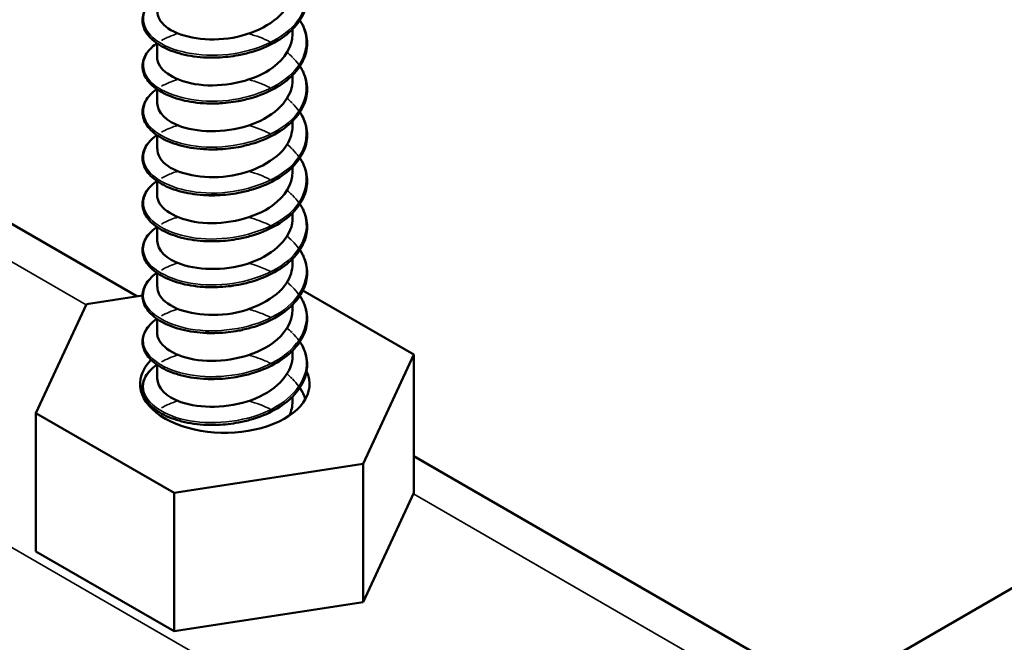
# Model space of a CAD drawing. Units: inches. Extents: x 0.4 to 25.1, y 0.3 to 16.
# Drawn here: x 20.5 to 20.7, y 11.2 to 11.3 of the extents above; entities that cross this region are included whole.
import ezdxf

# ---------------------------------------------------------------- set-up
doc = ezdxf.new("R2010")
doc.units = ezdxf.units.IN
doc.header["$LTSCALE"] = 1.5
doc.header["$MEASUREMENT"] = 0
doc.layers.add('Visible (ANSI)', color=7, linetype='Continuous', lineweight=50)
doc.layers.add('Visible Narrow (ANSI)', color=7, linetype='Continuous', lineweight=35)

msp = doc.modelspace()

# ---------------------------------------------------------------- linework, layer by layer
at = {"layer": 'Visible (ANSI)', "color": 8, "true_color": 0x808080}
for p, q in [((20.54075, 11.22072), (20.01595, 11.52371)), ((20.64265, 11.16189), (20.92561, 11.32526)), ((20.56375, 11.2594), (20.56375, 11.26013)), ((20.54375, 11.25601), (20.54375, 11.25803)), ((20.56375, 11.25262), (20.56375, 11.25335)), ((20.54375, 11.24923), (20.54375, 11.25126)), ((20.56375, 11.24584), (20.56375, 11.24658)), ((20.54375, 11.24246), (20.54375, 11.24448)), ((20.56375, 11.23907), (20.56375, 11.2398)), ((20.54375, 11.23568), (20.54375, 11.2377)), ((20.56375, 11.23229), (20.56375, 11.23302)), ((20.54375, 11.2289), (20.54375, 11.23092)), ((20.56375, 11.22551), (20.56375, 11.22625)), ((20.54375, 11.22212), (20.54375, 11.22415)), ((20.53334, 11.21957), (20.5416, 11.22085)), ((20.56527, 11.22155), (20.58164, 11.2121)), ((20.52587, 11.20348), (20.53334, 11.21957)), ((20.56375, 11.21874), (20.56375, 11.21947)), ((20.54375, 11.21535), (20.54375, 11.21737)), ((20.56375, 11.21196), (20.56375, 11.21269)), ((20.58164, 11.2121), (20.57416, 11.196)), ((20.58164, 11.19169), (20.58164, 11.2121)), ((20.54375, 11.20857), (20.54375, 11.21059)), ((20.56375, 11.20518), (20.56375, 11.20592)), ((20.54628, 11.19169), (20.52587, 11.20348)), ((20.52587, 11.18306), (20.52587, 11.20348)), ((20.54375, 11.20346), (20.54375, 11.20382)), ((20.57416, 11.196), (20.54628, 11.19169)), ((20.57416, 11.17559), (20.57416, 11.196)), ((21.10643, 10.89412), (20.58164, 11.19711)), ((20.54628, 11.17128), (20.54628, 11.19169)), ((20.58164, 11.19169), (20.57416, 11.17559)), ((20.54628, 11.17128), (20.52587, 11.18306)), ((20.57416, 11.17559), (20.54628, 11.17128))]:
    msp.add_line(p, q, dxfattribs=at)
msp.add_ellipse((20.55375, 11.20779), major_axis=(0.0125, 0), ratio=0.57735, start_param=2.629103, end_param=6.546004, dxfattribs=at)
for points, knots in [([(20.56483, 11.26823), (20.56494, 11.26807), (20.56503, 11.26791), (20.56558, 11.26692), (20.56585, 11.26602), (20.56594, 11.26426), (20.56578, 11.26337), (20.56506, 11.2617), (20.5645, 11.26089), (20.56304, 11.25942), (20.56213, 11.25874), (20.56006, 11.25759), (20.55888, 11.25711), (20.55703, 11.25657), (20.5564, 11.25642), (20.55476, 11.25611), (20.55372, 11.25599), (20.5527, 11.25595)], [0.3811157, 0.3811157, 0.3811157, 0.3811157, 0.4002617, 0.4002617, 0.4997562, 0.4997562, 0.5975644, 0.5975644, 0.6950279, 0.6950279, 0.7942096, 0.7942096, 0.8941246, 0.8941246, 0.9435146, 0.9435146, 1.0219301, 1.0219301, 1.0219301, 1.0219301]), ([(20.54379, 11.26279), (20.54379, 11.26199), (20.54419, 11.26119), (20.54503, 11.26052), (20.54683, 11.25905), (20.55055, 11.25826), (20.55424, 11.25877), (20.55793, 11.25927), (20.56143, 11.26106), (20.56291, 11.26341), (20.56346, 11.26429), (20.56373, 11.26523), (20.56372, 11.26617)], [-345.683271, -345.683271, -345.683271, -345.683271, -345.172951, -345.172951, -345.172951, -344.063795, -344.063795, -344.063795, -342.954639, -342.954639, -342.954639, -342.541678, -342.541678, -342.541678, -342.541678]), ([(20.55108, 11.25595), (20.5498, 11.256), (20.54854, 11.25618), (20.5463, 11.25674), (20.54529, 11.25713), (20.54361, 11.25806), (20.54292, 11.25862), (20.54196, 11.25983), (20.54167, 11.26051), (20.54155, 11.26183), (20.54171, 11.26249), (20.5424, 11.2637), (20.54293, 11.26427), (20.54364, 11.26479), (20.54368, 11.26481), (20.54371, 11.26484)], [0, 0, 0, 0, 0.1012795, 0.1012795, 0.2008414, 0.2008414, 0.3008956, 0.3008956, 0.4008345, 0.4008345, 0.4967934, 0.4967934, 0.5913266, 0.5913266, 0.5959837, 0.5959837, 0.5959837, 0.5959837]), ([(20.56483, 11.26145), (20.56494, 11.26129), (20.56503, 11.26113), (20.56558, 11.26014), (20.56585, 11.25924), (20.56594, 11.25748), (20.56578, 11.25659), (20.56506, 11.25492), (20.5645, 11.25411), (20.56304, 11.25264), (20.56213, 11.25196), (20.56006, 11.25081), (20.55888, 11.25033), (20.55703, 11.24979), (20.5564, 11.24964), (20.55476, 11.24933), (20.55372, 11.24921), (20.5527, 11.24917)], [0.3811157, 0.3811157, 0.3811157, 0.3811157, 0.4002617, 0.4002617, 0.4997562, 0.4997562, 0.5975644, 0.5975644, 0.6950279, 0.6950279, 0.7942096, 0.7942096, 0.8941246, 0.8941246, 0.9435146, 0.9435146, 1.0219301, 1.0219301, 1.0219301, 1.0219301]), ([(20.54376, 11.25601), (20.54375, 11.25579), (20.54378, 11.25558), (20.54385, 11.25536), (20.54436, 11.25365), (20.54707, 11.25216), (20.55058, 11.25188), (20.55408, 11.2516), (20.55821, 11.25256), (20.56083, 11.25447), (20.56268, 11.25582), (20.5637, 11.25761), (20.56373, 11.2594)], [-351.966456, -351.966456, -351.966456, -351.966456, -351.827888, -351.827888, -351.827888, -350.718732, -350.718732, -350.718732, -349.609575, -349.609575, -349.609575, -348.824864, -348.824864, -348.824864, -348.824864]), ([(20.55108, 11.24917), (20.5498, 11.24922), (20.54854, 11.2494), (20.5463, 11.24996), (20.54529, 11.25035), (20.54361, 11.25129), (20.54292, 11.25184), (20.54196, 11.25306), (20.54167, 11.25373), (20.54155, 11.25505), (20.54171, 11.25571), (20.5424, 11.25692), (20.54293, 11.25749), (20.54364, 11.25801), (20.54368, 11.25804), (20.54371, 11.25806)], [0, 0, 0, 0, 0.1012795, 0.1012795, 0.2008414, 0.2008414, 0.3008956, 0.3008956, 0.4008345, 0.4008345, 0.4967934, 0.4967934, 0.5913266, 0.5913266, 0.5959837, 0.5959837, 0.5959837, 0.5959837]), ([(20.56483, 11.25467), (20.56494, 11.25451), (20.56503, 11.25436), (20.56558, 11.25336), (20.56585, 11.25247), (20.56594, 11.25071), (20.56578, 11.24982), (20.56506, 11.24814), (20.5645, 11.24733), (20.56304, 11.24586), (20.56213, 11.24518), (20.56006, 11.24403), (20.55888, 11.24355), (20.55703, 11.24301), (20.5564, 11.24286), (20.55476, 11.24255), (20.55372, 11.24244), (20.5527, 11.2424)], [0.3811157, 0.3811157, 0.3811157, 0.3811157, 0.4002617, 0.4002617, 0.4997562, 0.4997562, 0.5975644, 0.5975644, 0.6950279, 0.6950279, 0.7942096, 0.7942096, 0.8941246, 0.8941246, 0.9435146, 0.9435146, 1.0219301, 1.0219301, 1.0219301, 1.0219301]), ([(20.54377, 11.24923), (20.5438, 11.24787), (20.54511, 11.24651), (20.54735, 11.24574), (20.55019, 11.24477), (20.55439, 11.24483), (20.55778, 11.24609), (20.56116, 11.24735), (20.56357, 11.24977), (20.56374, 11.2523), (20.56375, 11.2524), (20.56375, 11.25251), (20.56375, 11.25262)], [-358.249642, -358.249642, -358.249642, -358.249642, -357.373668, -357.373668, -357.373668, -356.264512, -356.264512, -356.264512, -355.155356, -355.155356, -355.155356, -355.108049, -355.108049, -355.108049, -355.108049]), ([(20.55108, 11.2424), (20.5498, 11.24245), (20.54854, 11.24262), (20.5463, 11.24319), (20.54529, 11.24358), (20.54361, 11.24451), (20.54292, 11.24507), (20.54196, 11.24628), (20.54167, 11.24695), (20.54155, 11.24827), (20.54171, 11.24894), (20.5424, 11.25015), (20.54293, 11.25072), (20.54364, 11.25123), (20.54368, 11.25126), (20.54371, 11.25128)], [0, 0, 0, 0, 0.1012795, 0.1012795, 0.2008414, 0.2008414, 0.3008956, 0.3008956, 0.4008345, 0.4008345, 0.4967934, 0.4967934, 0.5913266, 0.5913266, 0.5959837, 0.5959837, 0.5959837, 0.5959837]), ([(20.55295, 11.24919), (20.5529, 11.24918), (20.55284, 11.24918), (20.55278, 11.24918), (20.55212, 11.24914), (20.55148, 11.24915), (20.55085, 11.24919)], [350.4753858, 350.4753858, 350.4753858, 350.4753858, 350.4933301, 350.4933301, 350.4933301, 350.6904057, 350.6904057, 350.6904057, 350.6904057]), ([(20.56483, 11.24789), (20.56494, 11.24774), (20.56503, 11.24758), (20.56558, 11.24658), (20.56585, 11.24569), (20.56594, 11.24393), (20.56578, 11.24304), (20.56506, 11.24136), (20.5645, 11.24056), (20.56304, 11.23908), (20.56213, 11.23841), (20.56006, 11.23726), (20.55888, 11.23677), (20.55703, 11.23624), (20.5564, 11.23609), (20.55476, 11.23578), (20.55372, 11.23566), (20.5527, 11.23562)], [0.3811157, 0.3811157, 0.3811157, 0.3811157, 0.4002617, 0.4002617, 0.4997562, 0.4997562, 0.5975644, 0.5975644, 0.6950279, 0.6950279, 0.7942096, 0.7942096, 0.8941246, 0.8941246, 0.9435146, 0.9435146, 1.0219301, 1.0219301, 1.0219301, 1.0219301]), ([(20.54379, 11.24245), (20.54379, 11.24167), (20.54418, 11.24088), (20.545, 11.24021), (20.54678, 11.23874), (20.55048, 11.23794), (20.55418, 11.23843), (20.55787, 11.23892), (20.56138, 11.24069), (20.56289, 11.24304), (20.56345, 11.24393), (20.56373, 11.24489), (20.56372, 11.24584)], [-364.532827, -364.532827, -364.532827, -364.532827, -364.028605, -364.028605, -364.028605, -362.919449, -362.919449, -362.919449, -361.810293, -361.810293, -361.810293, -361.391234, -361.391234, -361.391234, -361.391234]), ([(20.55108, 11.23562), (20.5498, 11.23567), (20.54854, 11.23585), (20.5463, 11.23641), (20.54529, 11.2368), (20.54361, 11.23773), (20.54292, 11.23829), (20.54196, 11.2395), (20.54167, 11.24017), (20.54155, 11.2415), (20.54171, 11.24216), (20.5424, 11.24337), (20.54293, 11.24394), (20.54364, 11.24446), (20.54368, 11.24448), (20.54371, 11.24451)], [0, 0, 0, 0, 0.1012795, 0.1012795, 0.2008414, 0.2008414, 0.3008956, 0.3008956, 0.4008345, 0.4008345, 0.4967934, 0.4967934, 0.5913266, 0.5913266, 0.5959837, 0.5959837, 0.5959837, 0.5959837]), ([(20.5527, 11.2424), (20.55266, 11.2424), (20.55263, 11.24239), (20.55259, 11.24239), (20.55208, 11.24238), (20.55158, 11.24238), (20.55109, 11.2424)], [356.7662693, 356.7662693, 356.7662693, 356.7662693, 356.7754123, 356.7754123, 356.7754123, 356.9020765, 356.9020765, 356.9020765, 356.9020765]), ([(20.56483, 11.24112), (20.56494, 11.24096), (20.56503, 11.2408), (20.56558, 11.23981), (20.56585, 11.23891), (20.56594, 11.23715), (20.56578, 11.23626), (20.56506, 11.23459), (20.5645, 11.23378), (20.56304, 11.23231), (20.56213, 11.23163), (20.56006, 11.23048), (20.55888, 11.23), (20.55703, 11.22946), (20.5564, 11.22931), (20.55476, 11.229), (20.55372, 11.22888), (20.5527, 11.22884)], [0.3811157, 0.3811157, 0.3811157, 0.3811157, 0.4002617, 0.4002617, 0.4997562, 0.4997562, 0.5975644, 0.5975644, 0.6950279, 0.6950279, 0.7942096, 0.7942096, 0.8941246, 0.8941246, 0.9435146, 0.9435146, 1.0219301, 1.0219301, 1.0219301, 1.0219301]), ([(20.54376, 11.23568), (20.54375, 11.23547), (20.54378, 11.23526), (20.54384, 11.23506), (20.54433, 11.23334), (20.54702, 11.23185), (20.55052, 11.23155), (20.55402, 11.23126), (20.55816, 11.23221), (20.56078, 11.23411), (20.56266, 11.23546), (20.5637, 11.23727), (20.56373, 11.23907)], [-370.816012, -370.816012, -370.816012, -370.816012, -370.683541, -370.683541, -370.683541, -369.574385, -369.574385, -369.574385, -368.465229, -368.465229, -368.465229, -367.67442, -367.67442, -367.67442, -367.67442]), ([(20.55108, 11.22884), (20.5498, 11.22889), (20.54854, 11.22907), (20.5463, 11.22963), (20.54529, 11.23002), (20.54361, 11.23096), (20.54292, 11.23151), (20.54196, 11.23273), (20.54167, 11.2334), (20.54155, 11.23472), (20.54171, 11.23538), (20.5424, 11.23659), (20.54293, 11.23716), (20.54364, 11.23768), (20.54368, 11.23771), (20.54371, 11.23773)], [0, 0, 0, 0, 0.1012795, 0.1012795, 0.2008414, 0.2008414, 0.3008956, 0.3008956, 0.4008345, 0.4008345, 0.4967934, 0.4967934, 0.5913266, 0.5913266, 0.5959837, 0.5959837, 0.5959837, 0.5959837]), ([(20.5527, 11.23562), (20.55239, 11.23561), (20.55208, 11.2356), (20.55177, 11.2356), (20.55154, 11.23561), (20.55131, 11.23561), (20.55109, 11.23562)], [363.0494546, 363.0494546, 363.0494546, 363.0494546, 363.1274968, 363.1274968, 363.1274968, 363.1852618, 363.1852618, 363.1852618, 363.1852618]), ([(20.56483, 11.23434), (20.56494, 11.23418), (20.56503, 11.23402), (20.56558, 11.23303), (20.56585, 11.23214), (20.56594, 11.23038), (20.56578, 11.22949), (20.56506, 11.22781), (20.5645, 11.227), (20.56304, 11.22553), (20.56213, 11.22485), (20.56006, 11.2237), (20.55888, 11.22322), (20.55703, 11.22268), (20.5564, 11.22253), (20.55476, 11.22222), (20.55372, 11.22211), (20.5527, 11.22207)], [0.3811157, 0.3811157, 0.3811157, 0.3811157, 0.4002617, 0.4002617, 0.4997562, 0.4997562, 0.5975644, 0.5975644, 0.6950279, 0.6950279, 0.7942096, 0.7942096, 0.8941246, 0.8941246, 0.9435146, 0.9435146, 1.0219301, 1.0219301, 1.0219301, 1.0219301]), ([(20.54377, 11.2289), (20.5438, 11.22755), (20.54509, 11.22619), (20.5473, 11.22543), (20.55013, 11.22445), (20.55433, 11.22449), (20.55772, 11.22574), (20.56111, 11.22698), (20.56354, 11.22939), (20.56374, 11.23192), (20.56375, 11.23205), (20.56375, 11.23217), (20.56375, 11.23229)], [-377.099198, -377.099198, -377.099198, -377.099198, -376.229322, -376.229322, -376.229322, -375.120166, -375.120166, -375.120166, -374.01101, -374.01101, -374.01101, -373.957605, -373.957605, -373.957605, -373.957605]), ([(20.55108, 11.22207), (20.5498, 11.22212), (20.54854, 11.22229), (20.5463, 11.22286), (20.54529, 11.22324), (20.54361, 11.22418), (20.54292, 11.22474), (20.54196, 11.22595), (20.54167, 11.22662), (20.54155, 11.22794), (20.54171, 11.22861), (20.5424, 11.22982), (20.54293, 11.23038), (20.54364, 11.2309), (20.54368, 11.23093), (20.54371, 11.23095)], [0, 0, 0, 0, 0.1012795, 0.1012795, 0.2008414, 0.2008414, 0.3008956, 0.3008956, 0.4008345, 0.4008345, 0.4967934, 0.4967934, 0.5913266, 0.5913266, 0.5959837, 0.5959837, 0.5959837, 0.5959837]), ([(20.55295, 11.22886), (20.55288, 11.22885), (20.5528, 11.22885), (20.55272, 11.22884), (20.55208, 11.22881), (20.55146, 11.22882), (20.55085, 11.22886)], [369.3249417, 369.3249417, 369.3249417, 369.3249417, 369.3489839, 369.3489839, 369.3489839, 369.5399616, 369.5399616, 369.5399616, 369.5399616]), ([(20.56483, 11.22756), (20.56494, 11.22741), (20.56503, 11.22725), (20.56558, 11.22625), (20.56585, 11.22536), (20.56594, 11.2236), (20.56578, 11.22271), (20.56506, 11.22103), (20.5645, 11.22023), (20.56304, 11.21875), (20.56213, 11.21808), (20.56006, 11.21693), (20.55888, 11.21644), (20.55703, 11.21591), (20.5564, 11.21576), (20.55476, 11.21545), (20.55372, 11.21533), (20.5527, 11.21529)], [0.3811157, 0.3811157, 0.3811157, 0.3811157, 0.4002617, 0.4002617, 0.4997562, 0.4997562, 0.5975644, 0.5975644, 0.6950279, 0.6950279, 0.7942096, 0.7942096, 0.8941246, 0.8941246, 0.9435146, 0.9435146, 1.0219301, 1.0219301, 1.0219301, 1.0219301]), ([(20.54379, 11.22212), (20.54378, 11.22134), (20.54417, 11.22057), (20.54497, 11.2199), (20.54673, 11.21843), (20.55042, 11.21761), (20.55412, 11.21809), (20.55781, 11.21857), (20.56134, 11.22033), (20.56286, 11.22267), (20.56345, 11.22357), (20.56373, 11.22454), (20.56372, 11.22551)], [-383.382383, -383.382383, -383.382383, -383.382383, -382.884259, -382.884259, -382.884259, -381.775103, -381.775103, -381.775103, -380.665946, -380.665946, -380.665946, -380.24079, -380.24079, -380.24079, -380.24079]), ([(20.55108, 11.21529), (20.5498, 11.21534), (20.54854, 11.21552), (20.5463, 11.21608), (20.54529, 11.21647), (20.54361, 11.2174), (20.54292, 11.21796), (20.54196, 11.21917), (20.54167, 11.21984), (20.54155, 11.22117), (20.54171, 11.22183), (20.5424, 11.22304), (20.54293, 11.22361), (20.54364, 11.22413), (20.54368, 11.22415), (20.54371, 11.22418)], [0, 0, 0, 0, 0.1012795, 0.1012795, 0.2008414, 0.2008414, 0.3008956, 0.3008956, 0.4008345, 0.4008345, 0.4967934, 0.4967934, 0.5913266, 0.5913266, 0.5959837, 0.5959837, 0.5959837, 0.5959837]), ([(20.56483, 11.22079), (20.56494, 11.22063), (20.56503, 11.22047), (20.56558, 11.21948), (20.56585, 11.21858), (20.56594, 11.21682), (20.56578, 11.21593), (20.56506, 11.21426), (20.5645, 11.21345), (20.56304, 11.21198), (20.56213, 11.2113), (20.56006, 11.21015), (20.55888, 11.20967), (20.55703, 11.20913), (20.5564, 11.20898), (20.55476, 11.20867), (20.55372, 11.20855), (20.5527, 11.20851)], [0.3811157, 0.3811157, 0.3811157, 0.3811157, 0.4002617, 0.4002617, 0.4997562, 0.4997562, 0.5975644, 0.5975644, 0.6950279, 0.6950279, 0.7942096, 0.7942096, 0.8941246, 0.8941246, 0.9435146, 0.9435146, 1.0219301, 1.0219301, 1.0219301, 1.0219301]), ([(20.54376, 11.21535), (20.54375, 11.21515), (20.54378, 11.21495), (20.54383, 11.21476), (20.5443, 11.21304), (20.54697, 11.21153), (20.55046, 11.21123), (20.55395, 11.21092), (20.5581, 11.21186), (20.56074, 11.21375), (20.56264, 11.21511), (20.5637, 11.21692), (20.56373, 11.21874)], [-389.665568, -389.665568, -389.665568, -389.665568, -389.539195, -389.539195, -389.539195, -388.430039, -388.430039, -388.430039, -387.320883, -387.320883, -387.320883, -386.523976, -386.523976, -386.523976, -386.523976]), ([(20.55108, 11.20851), (20.5498, 11.20856), (20.54854, 11.20874), (20.5463, 11.2093), (20.54529, 11.20969), (20.54361, 11.21063), (20.54292, 11.21118), (20.54196, 11.21239), (20.54167, 11.21307), (20.54155, 11.21439), (20.54171, 11.21505), (20.5424, 11.21626), (20.54293, 11.21683), (20.54364, 11.21735), (20.54368, 11.21737), (20.54371, 11.2174)], [0, 0, 0, 0, 0.1012795, 0.1012795, 0.2008414, 0.2008414, 0.3008956, 0.3008956, 0.4008345, 0.4008345, 0.4967934, 0.4967934, 0.5913266, 0.5913266, 0.5959837, 0.5959837, 0.5959837, 0.5959837]), ([(20.56483, 11.21401), (20.56494, 11.21385), (20.56503, 11.21369), (20.56558, 11.2127), (20.56585, 11.21181), (20.56594, 11.21005), (20.56578, 11.20916), (20.56506, 11.20748), (20.5645, 11.20667), (20.56304, 11.2052), (20.56213, 11.20452), (20.56006, 11.20337), (20.55888, 11.20289), (20.55703, 11.20235), (20.5564, 11.2022), (20.55476, 11.20189), (20.55372, 11.20178), (20.5527, 11.20174)], [0.3811157, 0.3811157, 0.3811157, 0.3811157, 0.4002617, 0.4002617, 0.4997562, 0.4997562, 0.5975644, 0.5975644, 0.6950279, 0.6950279, 0.7942096, 0.7942096, 0.8941246, 0.8941246, 0.9435146, 0.9435146, 1.0219301, 1.0219301, 1.0219301, 1.0219301]), ([(20.54377, 11.20857), (20.5438, 11.20723), (20.54507, 11.20588), (20.54726, 11.20511), (20.55007, 11.20412), (20.55426, 11.20415), (20.55767, 11.20539), (20.56107, 11.20662), (20.56351, 11.20902), (20.56373, 11.21155), (20.56375, 11.21169), (20.56375, 11.21182), (20.56375, 11.21196)], [-395.948754, -395.948754, -395.948754, -395.948754, -395.084976, -395.084976, -395.084976, -393.97582, -393.97582, -393.97582, -392.866664, -392.866664, -392.866664, -392.807161, -392.807161, -392.807161, -392.807161]), ([(20.55108, 11.20174), (20.5498, 11.20179), (20.54854, 11.20196), (20.5463, 11.20253), (20.54529, 11.20291), (20.54361, 11.20385), (20.54292, 11.20441), (20.54196, 11.20562), (20.54167, 11.20629), (20.54155, 11.20761), (20.54171, 11.20827), (20.5424, 11.20949), (20.54293, 11.21005), (20.54364, 11.21057), (20.54368, 11.2106), (20.54371, 11.21062)], [0, 0, 0, 0, 0.1012795, 0.1012795, 0.2008414, 0.2008414, 0.3008956, 0.3008956, 0.4008345, 0.4008345, 0.4967934, 0.4967934, 0.5913266, 0.5913266, 0.5959837, 0.5959837, 0.5959837, 0.5959837]), ([(20.55295, 11.20852), (20.55285, 11.20852), (20.55275, 11.20851), (20.55266, 11.20851), (20.55204, 11.20848), (20.55144, 11.20849), (20.55085, 11.20853)], [388.1744976, 388.1744976, 388.1744976, 388.1744976, 388.2046377, 388.2046377, 388.2046377, 388.3895175, 388.3895175, 388.3895175, 388.3895175]), ([(20.56483, 11.20723), (20.56494, 11.20708), (20.56503, 11.20692), (20.56534, 11.20637), (20.56551, 11.20597), (20.56564, 11.20556)], [0.38111565, 0.38111565, 0.38111565, 0.38111565, 0.40026171, 0.40026171, 0.44669667, 0.44669667, 0.44669667, 0.44669667]), ([(20.54348, 11.20368), (20.54352, 11.20371), (20.54357, 11.20374), (20.54364, 11.2038), (20.54368, 11.20382), (20.54371, 11.20384)], [0.58526466, 0.58526466, 0.58526466, 0.58526466, 0.59132661, 0.59132661, 0.59598375, 0.59598375, 0.59598375, 0.59598375])]:
    msp.add_open_spline(points, degree=3, knots=knots, dxfattribs=at)
for points in [[(20.55296, 11.25598), (20.55225, 11.25594), (20.55154, 11.25594), (20.55086, 11.25598)], [(20.5527, 11.25596), (20.55216, 11.25594), (20.55162, 11.25594), (20.55109, 11.25596)], [(20.5527, 11.24918), (20.55216, 11.24916), (20.55162, 11.24916), (20.55109, 11.24918)], [(20.55295, 11.24243), (20.55224, 11.24238), (20.55153, 11.24238), (20.55085, 11.24241)], [(20.55296, 11.23565), (20.55225, 11.23561), (20.55154, 11.23561), (20.55086, 11.23565)], [(20.5527, 11.22885), (20.55216, 11.22882), (20.55162, 11.22882), (20.55108, 11.22884)], [(20.55295, 11.2221), (20.55224, 11.22205), (20.55153, 11.22205), (20.55085, 11.22208)], [(20.5527, 11.22208), (20.55215, 11.22205), (20.55162, 11.22205), (20.55108, 11.22207)], [(20.55296, 11.21532), (20.55225, 11.21528), (20.55154, 11.21528), (20.55086, 11.21532)], [(20.5527, 11.2153), (20.55215, 11.21528), (20.55161, 11.21528), (20.55108, 11.21529)], [(20.5527, 11.20853), (20.55216, 11.20851), (20.55162, 11.2085), (20.55108, 11.20852)], [(20.56329, 11.20313), (20.56358, 11.20379), (20.56372, 11.20449), (20.56372, 11.20518)], [(20.55295, 11.20177), (20.55224, 11.20172), (20.55153, 11.20171), (20.55085, 11.20175)], [(20.5527, 11.20176), (20.55216, 11.20173), (20.55162, 11.20173), (20.55108, 11.20175)]]:
    msp.add_open_spline(points, degree=3, dxfattribs=at)
at = {"layer": 'Visible Narrow (ANSI)', "color": 8, "true_color": 0x808080}
for p, q in [((16.99997, 13.21727), (21.24261, 10.76778)), ((20.01589, 11.51817), (20.53328, 11.21945)), ((20.58158, 11.19157), (21.09897, 10.89285))]:
    msp.add_line(p, q, dxfattribs=at)
for points, knots in [([(20.5648, 11.2682), (20.56617, 11.26601), (20.56609, 11.26347), (20.56449, 11.26134), (20.56256, 11.25877), (20.5585, 11.25689), (20.55425, 11.2564), (20.55, 11.25592), (20.54574, 11.25685), (20.5435, 11.25856), (20.54127, 11.26026), (20.54115, 11.26267), (20.54321, 11.26444), (20.54337, 11.26457), (20.54354, 11.2647), (20.54372, 11.26483)], [342.13443, 342.13443, 342.13443, 342.13443, 343.012563, 343.012563, 343.012563, 344.071243, 344.071243, 344.071243, 345.129924, 345.129924, 345.129924, 346.188605, 346.188605, 346.188605, 346.269887, 346.269887, 346.269887, 346.269887]), ([(20.56481, 11.26142), (20.56629, 11.25906), (20.56604, 11.25629), (20.56409, 11.25407), (20.5619, 11.25158), (20.55767, 11.24986), (20.55342, 11.24955), (20.54917, 11.24924), (20.54507, 11.25033), (20.54309, 11.25212), (20.54111, 11.25391), (20.54133, 11.25632), (20.54364, 11.258), (20.54366, 11.25802), (20.54369, 11.25804), (20.54372, 11.25806)], [348.417615, 348.417615, 348.417615, 348.417615, 349.364647, 349.364647, 349.364647, 350.423328, 350.423328, 350.423328, 351.482009, 351.482009, 351.482009, 352.540689, 352.540689, 352.540689, 352.553072, 352.553072, 352.553072, 352.553072]), ([(20.56375, 11.25596), (20.56407, 11.25564), (20.56435, 11.25531), (20.5646, 11.25496), (20.56463, 11.25492), (20.56466, 11.25488), (20.56469, 11.25484)], [354.516399, 354.516399, 354.516399, 354.516399, 354.6580508, 354.6580508, 354.6580508, 354.6746715, 354.6746715, 354.6746715, 354.6746715]), ([(20.56481, 11.25464), (20.56642, 11.25212), (20.56597, 11.24911), (20.56364, 11.24682), (20.5612, 11.24442), (20.55682, 11.24287), (20.55259, 11.24273), (20.54836, 11.24258), (20.54445, 11.24384), (20.54273, 11.2457), (20.5411, 11.24747), (20.54151, 11.2497), (20.54372, 11.25128)], [354.7008, 354.7008, 354.7008, 354.7008, 355.716732, 355.716732, 355.716732, 356.775412, 356.775412, 356.775412, 357.834093, 357.834093, 357.834093, 358.836257, 358.836257, 358.836257, 358.836257]), ([(20.56481, 11.24787), (20.56486, 11.2478), (20.5649, 11.24774), (20.56493, 11.24767), (20.56652, 11.24501), (20.5658, 11.24187), (20.56314, 11.23958), (20.56047, 11.23729), (20.55596, 11.23592), (20.55177, 11.23594), (20.54757, 11.23596), (20.54386, 11.23737), (20.54242, 11.2393), (20.54115, 11.24099), (20.54168, 11.24303), (20.54372, 11.2445)], [360.983986, 360.983986, 360.983986, 360.983986, 361.010135, 361.010135, 361.010135, 362.068816, 362.068816, 362.068816, 363.127497, 363.127497, 363.127497, 364.186178, 364.186178, 364.186178, 365.119443, 365.119443, 365.119443, 365.119443]), ([(20.54438, 11.24492), (20.54446, 11.24497), (20.54455, 11.24502), (20.54463, 11.24506), (20.54527, 11.2454), (20.54602, 11.2457), (20.54682, 11.24593)], [365.2126109, 365.2126109, 365.2126109, 365.2126109, 365.2448583, 365.2448583, 365.2448583, 365.4903479, 365.4903479, 365.4903479, 365.4903479]), ([(20.56481, 11.24109), (20.56496, 11.24085), (20.5651, 11.24061), (20.56522, 11.24037), (20.56652, 11.23765), (20.56548, 11.23455), (20.5626, 11.23237), (20.55971, 11.23018), (20.55509, 11.22899), (20.55095, 11.22918), (20.54682, 11.22937), (20.54333, 11.23092), (20.54217, 11.2329), (20.54121, 11.23452), (20.54184, 11.23636), (20.54373, 11.23772)], [367.267171, 367.267171, 367.267171, 367.267171, 367.36222, 367.36222, 367.36222, 368.420901, 368.420901, 368.420901, 369.479581, 369.479581, 369.479581, 370.538262, 370.538262, 370.538262, 371.402628, 371.402628, 371.402628, 371.402628]), ([(20.54439, 11.23815), (20.54464, 11.23829), (20.54491, 11.23843), (20.54519, 11.23856), (20.54569, 11.23879), (20.54624, 11.23899), (20.54682, 11.23916)], [371.4957962, 371.4957962, 371.4957962, 371.4957962, 371.5969428, 371.5969428, 371.5969428, 371.7735332, 371.7735332, 371.7735332, 371.7735332]), ([(20.56481, 11.23431), (20.56507, 11.2339), (20.56529, 11.23349), (20.56544, 11.23306), (20.56647, 11.23029), (20.56511, 11.22724), (20.56201, 11.22518), (20.55892, 11.22311), (20.55421, 11.22211), (20.55015, 11.22246), (20.5461, 11.22281), (20.54285, 11.22449), (20.54197, 11.22651), (20.5413, 11.22803), (20.542, 11.22969), (20.54374, 11.23094)], [373.550356, 373.550356, 373.550356, 373.550356, 373.714304, 373.714304, 373.714304, 374.772985, 374.772985, 374.772985, 375.831666, 375.831666, 375.831666, 376.890346, 376.890346, 376.890346, 377.685813, 377.685813, 377.685813, 377.685813]), ([(20.54439, 11.23137), (20.54482, 11.23161), (20.54529, 11.23184), (20.5458, 11.23204), (20.54612, 11.23217), (20.54646, 11.23228), (20.54682, 11.23238)], [377.7789815, 377.7789815, 377.7789815, 377.7789815, 377.9490272, 377.9490272, 377.9490272, 378.0567186, 378.0567186, 378.0567186, 378.0567186]), ([(20.55729, 11.23236), (20.55744, 11.23232), (20.55759, 11.23228), (20.55774, 11.23224), (20.55869, 11.23195), (20.55959, 11.2316), (20.56042, 11.23118)], [378.9682678, 378.9682678, 378.9682678, 378.9682678, 379.007708, 379.007708, 379.007708, 379.2578844, 379.2578844, 379.2578844, 379.2578844]), ([(20.5648, 11.22753), (20.56518, 11.22695), (20.56545, 11.22635), (20.56562, 11.22574), (20.56635, 11.22294), (20.56468, 11.21994), (20.56139, 11.21801), (20.5581, 11.21607), (20.55333, 11.21525), (20.54937, 11.21577), (20.54541, 11.21628), (20.54241, 11.21808), (20.54182, 11.22013), (20.54141, 11.22154), (20.54215, 11.22302), (20.54374, 11.22416)], [379.833541, 379.833541, 379.833541, 379.833541, 380.066389, 380.066389, 380.066389, 381.125069, 381.125069, 381.125069, 382.18375, 382.18375, 382.18375, 383.242431, 383.242431, 383.242431, 383.968998, 383.968998, 383.968998, 383.968998]), ([(20.5444, 11.22459), (20.54499, 11.22494), (20.54568, 11.22524), (20.54644, 11.22549), (20.54656, 11.22553), (20.54669, 11.22557), (20.54682, 11.22561)], [384.0621668, 384.0621668, 384.0621668, 384.0621668, 384.3011117, 384.3011117, 384.3011117, 384.3399039, 384.3399039, 384.3399039, 384.3399039]), ([(20.55729, 11.22558), (20.55771, 11.22547), (20.55812, 11.22535), (20.55852, 11.22521), (20.55919, 11.22498), (20.55982, 11.22471), (20.56042, 11.22441)], [385.2514531, 385.2514531, 385.2514531, 385.2514531, 385.3597925, 385.3597925, 385.3597925, 385.5410698, 385.5410698, 385.5410698, 385.5410698]), ([(20.56479, 11.22075), (20.56528, 11.22), (20.5656, 11.21922), (20.56573, 11.21841), (20.56618, 11.21559), (20.56419, 11.21267), (20.56073, 11.21087), (20.55726, 11.20906), (20.55245, 11.20844), (20.54861, 11.20911), (20.54476, 11.20977), (20.54204, 11.21169), (20.54173, 11.21376), (20.54155, 11.21504), (20.5423, 11.21635), (20.54375, 11.21739)], [386.116727, 386.116727, 386.116727, 386.116727, 386.418473, 386.418473, 386.418473, 387.477154, 387.477154, 387.477154, 388.535835, 388.535835, 388.535835, 389.594515, 389.594515, 389.594515, 390.252184, 390.252184, 390.252184, 390.252184]), ([(20.55729, 11.2188), (20.55797, 11.21862), (20.55863, 11.21841), (20.55927, 11.21815), (20.55967, 11.21799), (20.56006, 11.21782), (20.56043, 11.21763)], [391.5346384, 391.5346384, 391.5346384, 391.5346384, 391.711877, 391.711877, 391.711877, 391.8242551, 391.8242551, 391.8242551, 391.8242551]), ([(20.56479, 11.21397), (20.56538, 11.21305), (20.56574, 11.21207), (20.56579, 11.21108), (20.56595, 11.20825), (20.56366, 11.20541), (20.56004, 11.20375), (20.55641, 11.20209), (20.55158, 11.20166), (20.54787, 11.20247), (20.54416, 11.20329), (20.54171, 11.20531), (20.5417, 11.20739), (20.5417, 11.20854), (20.54245, 11.20968), (20.54375, 11.21061)], [392.399912, 392.399912, 392.399912, 392.399912, 392.770558, 392.770558, 392.770558, 393.829238, 393.829238, 393.829238, 394.887919, 394.887919, 394.887919, 395.9466, 395.9466, 395.9466, 396.535369, 396.535369, 396.535369, 396.535369]), ([(20.55729, 11.21202), (20.55824, 11.21177), (20.55915, 11.21145), (20.55999, 11.21107), (20.56014, 11.211), (20.56029, 11.21093), (20.56043, 11.21086)], [397.8178237, 397.8178237, 397.8178237, 397.8178237, 398.0639615, 398.0639615, 398.0639615, 398.1074404, 398.1074404, 398.1074404, 398.1074404])]:
    msp.add_open_spline(points, degree=3, knots=knots, dxfattribs=at)
for points in [[(20.54438, 11.25848), (20.54509, 11.25887), (20.54592, 11.25921), (20.54683, 11.25948)], [(20.55728, 11.25946), (20.55839, 11.25916), (20.55944, 11.25876), (20.56041, 11.25828)], [(20.56294, 11.25669), (20.56321, 11.25647), (20.56346, 11.25625), (20.56369, 11.25602)], [(20.54438, 11.2517), (20.54508, 11.2521), (20.54591, 11.25244), (20.54683, 11.2527)], [(20.55729, 11.25269), (20.55839, 11.25238), (20.55945, 11.25198), (20.56041, 11.2515)], [(20.56293, 11.24991), (20.5632, 11.24969), (20.56345, 11.24947), (20.56369, 11.24924)], [(20.56374, 11.24918), (20.5641, 11.24882), (20.56442, 11.24845), (20.56468, 11.24806)], [(20.55729, 11.24592), (20.5584, 11.24561), (20.55945, 11.24521), (20.56041, 11.24473)], [(20.56293, 11.24313), (20.5632, 11.24291), (20.56345, 11.24269), (20.56368, 11.24246)], [(20.56374, 11.2424), (20.56409, 11.24205), (20.56441, 11.24167), (20.56468, 11.24128)], [(20.55729, 11.23914), (20.5584, 11.23884), (20.55945, 11.23844), (20.56041, 11.23796)], [(20.56292, 11.23635), (20.56319, 11.23614), (20.56344, 11.23591), (20.56368, 11.23568)], [(20.56373, 11.23563), (20.56409, 11.23527), (20.5644, 11.23489), (20.56468, 11.2345)], [(20.56292, 11.22958), (20.56319, 11.22936), (20.56344, 11.22913), (20.56367, 11.2289)], [(20.56372, 11.22885), (20.56408, 11.22849), (20.5644, 11.22811), (20.56467, 11.22772)], [(20.56292, 11.2228), (20.56319, 11.22258), (20.56344, 11.22236), (20.56367, 11.22212)], [(20.56372, 11.22207), (20.56408, 11.22171), (20.56439, 11.22133), (20.56466, 11.22094)], [(20.5444, 11.21781), (20.5451, 11.21821), (20.54591, 11.21856), (20.54682, 11.21883)], [(20.56292, 11.21603), (20.56319, 11.21581), (20.56343, 11.21558), (20.56367, 11.21535)], [(20.56372, 11.21529), (20.56407, 11.21493), (20.56439, 11.21456), (20.56466, 11.21417)], [(20.54441, 11.21103), (20.5451, 11.21143), (20.54591, 11.21178), (20.54682, 11.21205)], [(20.56293, 11.20925), (20.56319, 11.20903), (20.56344, 11.20881), (20.56367, 11.20857)], [(20.56372, 11.20852), (20.56407, 11.20816), (20.56438, 11.20778), (20.56465, 11.20739)], [(20.56478, 11.2072), (20.56514, 11.20664), (20.56541, 11.20607), (20.56558, 11.20548)], [(20.54441, 11.20425), (20.54511, 11.20465), (20.54592, 11.205), (20.54683, 11.20527)], [(20.55729, 11.20524), (20.5584, 11.20494), (20.55946, 11.20456), (20.56043, 11.20408)], [(20.54352, 11.20366), (20.54359, 11.20372), (20.54367, 11.20377), (20.54375, 11.20383)]]:
    msp.add_open_spline(points, degree=3, dxfattribs=at)

doc.saveas('drawing.dxf')
